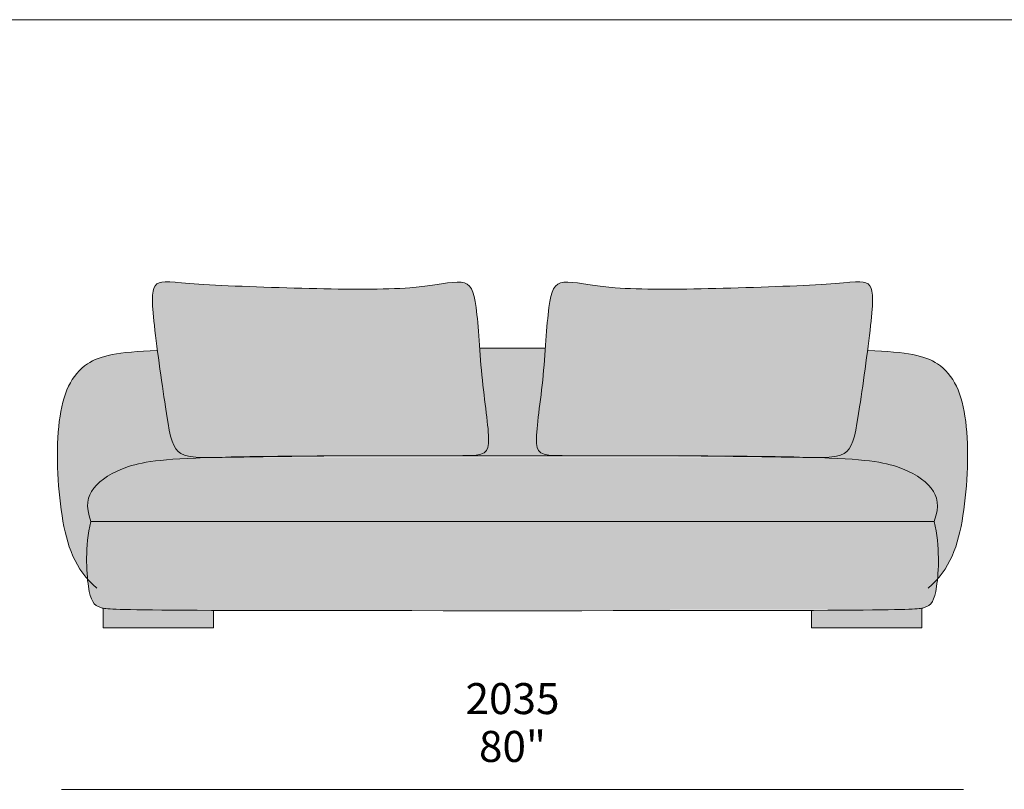
# Model space of a CAD drawing. Units: millimetres. Extents: x -641 to 157575, y -50742 to 47976.
# Drawn here: x 87544 to 89765, y -10113 to -8376 of the extents above; entities that cross this region are included whole.
import ezdxf

# ---------------------------------------------------------------- set-up
doc = ezdxf.new("R2010")
doc.units = ezdxf.units.MM
doc.header["$LTSCALE"] = 10
for name, color, linetype, lineweight in [('dimensions', 7, 'Continuous', 5), ('drawing', 7, 'Continuous', 5), ('hatch', 9, 'Continuous', 5), ('pillows', 7, 'Continuous', 5), ('product codes', 7, 'Continuous', 5)]:
    doc.layers.add(name, color=color, linetype=linetype, lineweight=lineweight)
doc.styles.add('Arial Normale', font='arial.ttf')

msp = doc.modelspace()

# ---------------------------------------------------------------- hatches: boundary and pattern name
at = {"layer": 'hatch'}
for points in [[(88412.7, -9360.1), (88543.2, -9360), (88560.4, -9359.6), (88567.5, -9359.2), (88570.8, -9358.9), (88573.9, -9358.5), (88576.7, -9358.1), (88578.1, -9357.9), (88579.4, -9357.7), (88580.6, -9357.4), (88581.8, -9357.2), (88583, -9356.9), (88584.1, -9356.5), (88585.2, -9356.2), (88586.2, -9355.9), (88587.2, -9355.5), (88587.7, -9355.3), (88588.2, -9355.1), (88588.6, -9354.9), (88589.1, -9354.7), (88589.5, -9354.4), (88590, -9354.2), (88590.4, -9354), (88590.8, -9353.7), (88591.2, -9353.5), (88591.6, -9353.2), (88592, -9353), (88592.3, -9352.7), (88592.7, -9352.5), (88593, -9352.2), (88593.4, -9351.9), (88593.7, -9351.6), (88594, -9351.3), (88594.4, -9351), (88594.7, -9350.7), (88595, -9350.4), (88595.3, -9350.1), (88595.6, -9349.7), (88595.8, -9349.4), (88596.1, -9349), (88596.4, -9348.7), (88596.6, -9348.3), (88596.9, -9348), (88597.1, -9347.6), (88597.3, -9347.2), (88597.5, -9346.8), (88597.8, -9346.4), (88598, -9346), (88598.2, -9345.6), (88598.4, -9345.2), (88598.5, -9344.7), (88598.7, -9344.3), (88598.9, -9343.8), (88599.1, -9343.4), (88599.2, -9342.9), (88599.4, -9342.4), (88599.7, -9341.5), (88599.9, -9340.5), (88600.2, -9339.4), (88600.4, -9338.3), (88600.6, -9337.2), (88600.8, -9336), (88600.9, -9334.8), (88601.1, -9333.6), (88601.2, -9332.3), (88601.4, -9329.7), (88601.5, -9326.8), (88601.5, -9323.8), (88601.5, -9320.7), (88601.3, -9314), (88600.9, -9306.8), (88599.5, -9290.8), (88587.5, -9189.5), (88575.8, -9045), (88573.7, -9025.7), (88572.7, -9018.5), (88571.7, -9011.9), (88570.5, -9005.9), (88569.9, -9003), (88569.3, -9000.4), (88568.6, -8997.8), (88567.9, -8995.3), (88567.2, -8993), (88566.4, -8990.8), (88566, -8989.7), (88565.6, -8988.7), (88565.2, -8987.7), (88564.8, -8986.7), (88564.3, -8985.8), (88563.9, -8984.9), (88563.4, -8984), (88562.9, -8983.1), (88562.4, -8982.3), (88561.9, -8981.5), (88561.4, -8980.7), (88560.9, -8980), (88560.3, -8979.3), (88559.8, -8978.6), (88559.2, -8977.9), (88558.6, -8977.2), (88558, -8976.6), (88557.4, -8976), (88556.8, -8975.4), (88556.1, -8974.9), (88555.5, -8974.3), (88554.8, -8973.8), (88554.1, -8973.4), (88553.4, -8972.9), (88552.7, -8972.5), (88552, -8972.1), (88551.2, -8971.7), (88550.4, -8971.3), (88549.6, -8971), (88548.8, -8970.6), (88548, -8970.3), (88547.1, -8970), (88546.3, -8969.8), (88545.4, -8969.5), (88544.5, -8969.3), (88543.6, -8969.1), (88542.6, -8968.9), (88541.7, -8968.8), (88540.7, -8968.6), (88539.7, -8968.5), (88538.6, -8968.4), (88537.6, -8968.3), (88535.4, -8968.2), (88533.2, -8968.1), (88530.9, -8968.1), (88528.4, -8968.2), (88525.9, -8968.3), (88520.6, -8968.7), (88514.9, -8969.3), (88463.6, -8976.4), (88444.8, -8978.7), (88424.2, -8980.7), (88401.5, -8982.2), (88376.9, -8983.2), (88322.5, -8984.1), (88197.2, -8982.5), (88061.6, -8978.3), (87947.7, -8972.5), (87894.2, -8968.3), (87882.1, -8967.6), (87877, -8967.5), (87874.6, -8967.4), (87872.4, -8967.5), (87870.2, -8967.6), (87868.2, -8967.7), (87866.3, -8967.9), (87865.4, -8968), (87864.5, -8968.1), (87863.7, -8968.3), (87862.8, -8968.4), (87862, -8968.6), (87861.3, -8968.8), (87860.5, -8969), (87859.8, -8969.2), (87859.1, -8969.4), (87858.4, -8969.7), (87857.7, -8969.9), (87857, -8970.2), (87856.4, -8970.5), (87856.1, -8970.7), (87855.8, -8970.9), (87855.5, -8971), (87855.2, -8971.2), (87854.9, -8971.4), (87854.6, -8971.6), (87854.3, -8971.7), (87854, -8971.9), (87853.8, -8972.1), (87853.5, -8972.3), (87853.2, -8972.5), (87853, -8972.7), (87852.7, -8973), (87852.5, -8973.2), (87852.2, -8973.4), (87852, -8973.6), (87851.7, -8973.9), (87851.5, -8974.1), (87851.2, -8974.4), (87851, -8974.6), (87850.8, -8974.9), (87850.5, -8975.1), (87850.3, -8975.4), (87850.1, -8975.7), (87849.9, -8976), (87849.7, -8976.2), (87849.5, -8976.5), (87849.3, -8976.8), (87848.9, -8977.4), (87848.5, -8978.1), (87848.1, -8978.7), (87847.8, -8979.4), (87847.4, -8980.1), (87847.1, -8980.9), (87846.8, -8981.6), (87846.5, -8982.4), (87846.2, -8983.2), (87845.9, -8984), (87845.7, -8984.9), (87845.4, -8985.8), (87845.2, -8986.7), (87845, -8987.7), (87844.8, -8988.6), (87844.6, -8989.6), (87844.4, -8990.7), (87844.1, -8992.8), (87843.8, -8995.1), (87843.6, -8997.5), (87843.5, -9000.1), (87843.3, -9002.8), (87843.3, -9008.5), (87843.4, -9014.9), (87843.7, -9021.8), (87844.8, -9037.5), (87846.5, -9056), (87854.5, -9122.4), (87872.5, -9249.7), (87878.4, -9287.4), (87881.3, -9302.7), (87882.8, -9309.6), (87884.4, -9316), (87885.2, -9319), (87886, -9321.8), (87886.8, -9324.6), (87887.7, -9327.2), (87888.6, -9329.7), (87889.6, -9332.1), (87890.6, -9334.4), (87891.6, -9336.6), (87892.1, -9337.7), (87892.6, -9338.7), (87893.2, -9339.7), (87893.7, -9340.7), (87894.3, -9341.7), (87894.9, -9342.6), (87895.5, -9343.5), (87896.1, -9344.4), (87896.7, -9345.2), (87897.3, -9346), (87898, -9346.8), (87898.6, -9347.6), (87899.3, -9348.4), (87900, -9349.1), (87900.7, -9349.8), (87901.4, -9350.5), (87902, -9351.1), (87902.6, -9351.6), (87903.2, -9352.2), (87903.9, -9352.7), (87904.5, -9353.2), (87905.2, -9353.7), (87905.9, -9354.1), (87906.5, -9354.6), (87907.2, -9355), (87907.9, -9355.5), (87908.7, -9355.9), (87909.4, -9356.3), (87910.1, -9356.7), (87910.9, -9357), (87911.7, -9357.4), (87912.5, -9357.8), (87913.3, -9358.1), (87914.1, -9358.4), (87914.9, -9358.8), (87915.8, -9359.1), (87917.6, -9359.6), (87919.4, -9360.2), (87921.3, -9360.7), (87923.2, -9361.1), (87925.3, -9361.6), (87927.4, -9361.9), (87929.5, -9362.3), (87931.8, -9362.6), (87936.6, -9363.1), (87941.7, -9363.5), (87947.2, -9363.8), (87959.3, -9364.1), (87973.1, -9364.1), (88008.3, -9363.2)], [(89114, -8982.5), (88988.6, -8984.1), (88934.3, -8983.2), (88909.7, -8982.2), (88887, -8980.7), (88866.3, -8978.7), (88847.6, -8976.4), (88796.2, -8969.3), (88790.6, -8968.7), (88785.3, -8968.3), (88782.7, -8968.2), (88780.3, -8968.1), (88778, -8968.1), (88775.7, -8968.2), (88773.6, -8968.3), (88772.5, -8968.4), (88771.5, -8968.5), (88770.5, -8968.6), (88769.5, -8968.8), (88768.6, -8968.9), (88767.6, -8969.1), (88766.7, -8969.3), (88765.8, -8969.5), (88764.9, -8969.8), (88764, -8970), (88763.2, -8970.3), (88762.4, -8970.6), (88761.5, -8971), (88760.7, -8971.3), (88760, -8971.7), (88759.2, -8972.1), (88758.5, -8972.5), (88757.8, -8972.9), (88757, -8973.4), (88756.4, -8973.8), (88755.7, -8974.3), (88755, -8974.9), (88754.4, -8975.4), (88753.8, -8976), (88753.1, -8976.6), (88752.5, -8977.2), (88752, -8977.9), (88751.4, -8978.6), (88750.8, -8979.3), (88750.3, -8980), (88749.8, -8980.7), (88749.2, -8981.5), (88748.7, -8982.3), (88748.3, -8983.1), (88747.8, -8984), (88747.3, -8984.9), (88746.9, -8985.8), (88746.4, -8986.7), (88746, -8987.7), (88745.6, -8988.7), (88745.1, -8989.7), (88744.7, -8990.8), (88744, -8993), (88743.2, -8995.3), (88742.5, -8997.8), (88741.9, -9000.4), (88741.2, -9003), (88740.6, -9005.9), (88739.5, -9011.9), (88738.5, -9018.5), (88737.5, -9025.7), (88735.4, -9045), (88723.6, -9189.5), (88711.6, -9290.8), (88710.3, -9306.8), (88709.9, -9314), (88709.7, -9320.7), (88709.6, -9323.8), (88709.7, -9326.8), (88709.8, -9329.7), (88710, -9332.3), (88710.1, -9333.6), (88710.2, -9334.8), (88710.4, -9336), (88710.6, -9337.2), (88710.8, -9338.3), (88711, -9339.4), (88711.2, -9340.5), (88711.5, -9341.5), (88711.8, -9342.4), (88711.9, -9342.9), (88712.1, -9343.4), (88712.3, -9343.8), (88712.4, -9344.3), (88712.6, -9344.7), (88712.8, -9345.2), (88713, -9345.6), (88713.2, -9346), (88713.4, -9346.4), (88713.6, -9346.8), (88713.8, -9347.2), (88714.1, -9347.6), (88714.3, -9348), (88714.6, -9348.3), (88714.8, -9348.7), (88715.1, -9349), (88715.3, -9349.4), (88715.6, -9349.7), (88715.9, -9350.1), (88716.2, -9350.4), (88716.5, -9350.7), (88716.8, -9351), (88717.1, -9351.3), (88717.5, -9351.6), (88717.8, -9351.9), (88718.1, -9352.2), (88718.5, -9352.5), (88718.8, -9352.7), (88719.2, -9353), (88719.6, -9353.2), (88720, -9353.5), (88720.4, -9353.7), (88720.8, -9354), (88721.2, -9354.2), (88721.6, -9354.4), (88722.1, -9354.7), (88722.5, -9354.9), (88723, -9355.1), (88723.5, -9355.3), (88723.9, -9355.5), (88724.9, -9355.9), (88726, -9356.2), (88727, -9356.5), (88728.2, -9356.9), (88729.3, -9357.2), (88730.5, -9357.4), (88731.8, -9357.7), (88733.1, -9357.9), (88734.4, -9358.1), (88737.3, -9358.5), (88740.4, -9358.9), (88743.6, -9359.2), (88750.8, -9359.6), (88768, -9360), (89338, -9364.1), (89351.8, -9364.1), (89364, -9363.8), (89369.5, -9363.5), (89374.6, -9363.1), (89379.4, -9362.6), (89381.6, -9362.3), (89383.8, -9361.9), (89385.9, -9361.6), (89387.9, -9361.1), (89389.9, -9360.7), (89391.8, -9360.2), (89393.6, -9359.6), (89395.4, -9359.1), (89396.2, -9358.8), (89397.1, -9358.4), (89397.9, -9358.1), (89398.7, -9357.8), (89399.5, -9357.4), (89400.3, -9357), (89401, -9356.7), (89401.8, -9356.3), (89402.5, -9355.9), (89403.2, -9355.5), (89403.9, -9355), (89404.6, -9354.6), (89405.3, -9354.1), (89406, -9353.7), (89406.6, -9353.2), (89407.3, -9352.7), (89407.9, -9352.2), (89408.5, -9351.6), (89409.2, -9351.1), (89409.8, -9350.5), (89410.5, -9349.8), (89411.2, -9349.1), (89411.9, -9348.4), (89412.5, -9347.6), (89413.2, -9346.8), (89413.8, -9346), (89414.5, -9345.2), (89415.1, -9344.4), (89415.7, -9343.5), (89416.3, -9342.6), (89416.9, -9341.7), (89417.4, -9340.7), (89418, -9339.7), (89418.5, -9338.7), (89419.1, -9337.7), (89419.6, -9336.6), (89420.6, -9334.4), (89421.6, -9332.1), (89422.5, -9329.7), (89423.4, -9327.2), (89424.3, -9324.6), (89425.2, -9321.8), (89426, -9319), (89426.8, -9316), (89428.4, -9309.6), (89429.9, -9302.7), (89432.7, -9287.4), (89438.7, -9249.7), (89456.7, -9122.4), (89464.7, -9056), (89466.4, -9037.5), (89467.5, -9021.8), (89467.8, -9014.9), (89467.9, -9008.5), (89467.8, -9002.8), (89467.7, -9000.1), (89467.5, -8997.5), (89467.3, -8995.1), (89467.1, -8992.8), (89466.8, -8990.7), (89466.6, -8989.6), (89466.4, -8988.6), (89466.2, -8987.7), (89466, -8986.7), (89465.7, -8985.8), (89465.5, -8984.9), (89465.2, -8984), (89465, -8983.2), (89464.7, -8982.4), (89464.4, -8981.6), (89464.1, -8980.9), (89463.8, -8980.1), (89463.4, -8979.4), (89463.1, -8978.7), (89462.7, -8978.1), (89462.3, -8977.4), (89461.9, -8976.8), (89461.7, -8976.5), (89461.5, -8976.2), (89461.3, -8976), (89461.1, -8975.7), (89460.9, -8975.4), (89460.6, -8975.1), (89460.4, -8974.9), (89460.2, -8974.6), (89459.9, -8974.4), (89459.7, -8974.1), (89459.5, -8973.9), (89459.2, -8973.6), (89459, -8973.4), (89458.7, -8973.2), (89458.5, -8973), (89458.2, -8972.7), (89457.9, -8972.5), (89457.7, -8972.3), (89457.4, -8972.1), (89457.1, -8971.9), (89456.8, -8971.7), (89456.6, -8971.6), (89456.3, -8971.4), (89456, -8971.2), (89455.7, -8971), (89455.4, -8970.9), (89455.1, -8970.7), (89454.8, -8970.5), (89454.1, -8970.2), (89453.5, -8969.9), (89452.8, -8969.7), (89452.1, -8969.4), (89451.4, -8969.2), (89450.7, -8969), (89449.9, -8968.8), (89449.1, -8968.6), (89448.3, -8968.4), (89447.5, -8968.3), (89446.6, -8968.1), (89445.8, -8968), (89444.8, -8967.9), (89443, -8967.7), (89440.9, -8967.6), (89438.8, -8967.5), (89436.6, -8967.4), (89434.2, -8967.5), (89429, -8967.6), (89416.9, -8968.3), (89363.5, -8972.5), (89249.6, -8978.3)], [(87973.1, -9364.1), (87959.3, -9364.1), (87947.2, -9363.8), (87941.7, -9363.5), (87936.6, -9363.1), (87931.8, -9362.6), (87929.5, -9362.3), (87927.4, -9361.9), (87925.3, -9361.6), (87923.2, -9361.1), (87921.3, -9360.7), (87919.4, -9360.2), (87917.6, -9359.6), (87915.8, -9359.1), (87914.9, -9358.8), (87914.1, -9358.4), (87913.3, -9358.1), (87912.5, -9357.8), (87911.7, -9357.4), (87910.9, -9357), (87910.1, -9356.7), (87909.4, -9356.3), (87908.7, -9355.9), (87907.9, -9355.5), (87907.2, -9355), (87906.5, -9354.6), (87905.9, -9354.1), (87905.2, -9353.7), (87904.5, -9353.2), (87903.9, -9352.7), (87903.2, -9352.2), (87902.6, -9351.6), (87902, -9351.1), (87901.4, -9350.5), (87900.7, -9349.8), (87900, -9349.1), (87899.3, -9348.4), (87898.6, -9347.6), (87898, -9346.8), (87897.3, -9346), (87896.7, -9345.2), (87896.1, -9344.4), (87895.5, -9343.5), (87894.9, -9342.6), (87894.3, -9341.7), (87893.7, -9340.7), (87893.2, -9339.7), (87892.6, -9338.7), (87892.1, -9337.7), (87891.6, -9336.6), (87890.6, -9334.4), (87889.6, -9332.1), (87888.6, -9329.7), (87887.7, -9327.2), (87886.8, -9324.6), (87886, -9321.8), (87885.2, -9319), (87884.4, -9316), (87882.8, -9309.6), (87881.3, -9302.7), (87878.4, -9287.4), (87872.5, -9249.7), (87854.5, -9122.4), (87822.9, -9124), (87795.7, -9126), (87783.6, -9127.3), (87772.3, -9128.6), (87761.9, -9130.2), (87752.3, -9131.9), (87747.8, -9132.8), (87743.5, -9133.7), (87739.3, -9134.7), (87735.3, -9135.8), (87731.4, -9136.9), (87727.7, -9138), (87724.1, -9139.3), (87720.6, -9140.5), (87717.3, -9141.8), (87714, -9143.2), (87710.9, -9144.6), (87707.9, -9146.1), (87705, -9147.7), (87702.1, -9149.3), (87699.4, -9150.9), (87696.7, -9152.7), (87695, -9153.8), (87693.3, -9155), (87691.6, -9156.2), (87690, -9157.4), (87688.4, -9158.7), (87686.8, -9160), (87685.3, -9161.3), (87683.7, -9162.7), (87682.2, -9164), (87680.7, -9165.4), (87679.3, -9166.9), (87677.9, -9168.3), (87676.5, -9169.8), (87675.1, -9171.3), (87673.7, -9172.9), (87672.4, -9174.4), (87669.8, -9177.6), (87667.3, -9181), (87664.9, -9184.4), (87662.5, -9188), (87660.3, -9191.6), (87658.1, -9195.4), (87656.1, -9199.3), (87654.1, -9203.3), (87652.2, -9207.4), (87650.4, -9211.6), (87648.7, -9215.9), (87647, -9220.4), (87645.5, -9224.9), (87644, -9229.6), (87642.6, -9234.4), (87641.2, -9239.3), (87640, -9244.3), (87638.8, -9249.4), (87636.6, -9260), (87634.8, -9271), (87633.2, -9282.5), (87631.8, -9294.4), (87630.7, -9306.8), (87629.9, -9319.5), (87629.3, -9332.5), (87629, -9345.8), (87628.9, -9359.3), (87629.3, -9386.7), (87630.6, -9414.4), (87632.8, -9441.9), (87635.7, -9468.9), (87639.3, -9495), (87643, -9516), (87645, -9526.2), (87647.3, -9536.2), (87649.8, -9545.9), (87652.4, -9555.4), (87655.4, -9564.7), (87657, -9569.2), (87658.6, -9573.7), (87660.3, -9578.2), (87662.1, -9582.6), (87664, -9586.9), (87665.9, -9591.2), (87668, -9595.4), (87670.1, -9599.6), (87672.3, -9603.7), (87674.6, -9607.8), (87677, -9611.8), (87679.5, -9615.7), (87682.2, -9619.7), (87684.9, -9623.5), (87687.7, -9627.3), (87690.6, -9631.1), (87693.6, -9634.8), (87696.8, -9638.4), (87695.7, -9625.1), (87695, -9610.6), (87694.7, -9595.1), (87694.8, -9587.1), (87695, -9578.8), (87695.4, -9570.4), (87696, -9561.9), (87696.8, -9553.2), (87697.8, -9544.5), (87699, -9535.7), (87700.4, -9526.8), (87702.1, -9517.9), (87704, -9509), (87702.9, -9505.7), (87701.9, -9502.4), (87701, -9499.3), (87700.2, -9496.2), (87699.5, -9493.2), (87698.9, -9490.3), (87698.4, -9487.5), (87697.9, -9484.7), (87697.6, -9482), (87697.3, -9479.4), (87697.1, -9476.8), (87697, -9474.3), (87697, -9471.9), (87697, -9469.5), (87697.1, -9468.3), (87697.2, -9467.1), (87697.3, -9466), (87697.4, -9464.9), (87697.5, -9463.7), (87697.7, -9462.6), (87697.9, -9461.5), (87698.1, -9460.5), (87698.3, -9459.4), (87698.5, -9458.3), (87698.8, -9457.3), (87699.1, -9456.2), (87699.4, -9455.2), (87699.7, -9454.2), (87700, -9453.2), (87700.4, -9452.2), (87700.7, -9451.2), (87701.1, -9450.2), (87701.5, -9449.2), (87702, -9448.2), (87702.4, -9447.2), (87702.9, -9446.3), (87703.3, -9445.3), (87703.8, -9444.4), (87704.9, -9442.5), (87706, -9440.7), (87707.2, -9438.8), (87708.5, -9437), (87709.8, -9435.2), (87711.2, -9433.4), (87712.6, -9431.6), (87714.1, -9429.9), (87715.7, -9428.1), (87717.4, -9426.3), (87719.1, -9424.6), (87720.9, -9422.9), (87722.7, -9421.1), (87724.6, -9419.4), (87726.6, -9417.7), (87728.6, -9416.1), (87730.7, -9414.4), (87732.9, -9412.8), (87735.1, -9411.1), (87737.4, -9409.5), (87739.8, -9408), (87742.2, -9406.4), (87747.2, -9403.3), (87752.5, -9400.3), (87758, -9397.4), (87763.8, -9394.7), (87769.8, -9392), (87776.1, -9389.4), (87782.6, -9387), (87789.3, -9384.7), (87795.7, -9382.7), (87802.3, -9380.8), (87809.3, -9379), (87816.8, -9377.3), (87824.8, -9375.8), (87833.5, -9374.3), (87842.8, -9372.9), (87853, -9371.6), (87876, -9369.3), (87903.2, -9367.2)], [(88898.5, -9360.1), (88768, -9360), (88750.8, -9359.6), (88743.6, -9359.2), (88740.4, -9358.9), (88737.3, -9358.5), (88734.4, -9358.1), (88733.1, -9357.9), (88731.8, -9357.7), (88730.5, -9357.4), (88729.3, -9357.2), (88728.2, -9356.9), (88727, -9356.5), (88726, -9356.2), (88724.9, -9355.9), (88723.9, -9355.5), (88723.5, -9355.3), (88723, -9355.1), (88722.5, -9354.9), (88722.1, -9354.7), (88721.6, -9354.4), (88721.2, -9354.2), (88720.8, -9354), (88720.4, -9353.7), (88720, -9353.5), (88719.6, -9353.2), (88719.2, -9353), (88718.8, -9352.7), (88718.5, -9352.5), (88718.1, -9352.2), (88717.8, -9351.9), (88717.5, -9351.6), (88717.1, -9351.3), (88716.8, -9351), (88716.5, -9350.7), (88716.2, -9350.4), (88715.9, -9350.1), (88715.6, -9349.7), (88715.3, -9349.4), (88715.1, -9349), (88714.8, -9348.7), (88714.6, -9348.3), (88714.3, -9348), (88714.1, -9347.6), (88713.8, -9347.2), (88713.6, -9346.8), (88713.4, -9346.4), (88713.2, -9346), (88713, -9345.6), (88712.8, -9345.2), (88712.6, -9344.7), (88712.4, -9344.3), (88712.3, -9343.8), (88712.1, -9343.4), (88711.9, -9342.9), (88711.8, -9342.4), (88711.5, -9341.5), (88711.2, -9340.5), (88711, -9339.4), (88710.8, -9338.3), (88710.6, -9337.2), (88710.4, -9336), (88710.2, -9334.8), (88710.1, -9333.6), (88710, -9332.3), (88709.8, -9329.7), (88709.7, -9326.8), (88709.6, -9323.8), (88709.7, -9320.7), (88709.9, -9314), (88710.3, -9306.8), (88711.6, -9290.8), (88723.6, -9189.5), (88729.8, -9117), (88655.6, -9117), (88581.4, -9117), (88587.5, -9189.5), (88599.5, -9290.8), (88600.9, -9306.8), (88601.3, -9314), (88601.5, -9320.7), (88601.5, -9323.8), (88601.5, -9326.8), (88601.4, -9329.7), (88601.2, -9332.3), (88601.1, -9333.6), (88600.9, -9334.8), (88600.8, -9336), (88600.6, -9337.2), (88600.4, -9338.3), (88600.2, -9339.4), (88599.9, -9340.5), (88599.7, -9341.5), (88599.4, -9342.4), (88599.2, -9342.9), (88599.1, -9343.4), (88598.9, -9343.8), (88598.7, -9344.3), (88598.5, -9344.7), (88598.4, -9345.2), (88598.2, -9345.6), (88598, -9346), (88597.8, -9346.4), (88597.5, -9346.8), (88597.3, -9347.2), (88597.1, -9347.6), (88596.9, -9348), (88596.6, -9348.3), (88596.4, -9348.7), (88596.1, -9349), (88595.8, -9349.4), (88595.6, -9349.7), (88595.3, -9350.1), (88595, -9350.4), (88594.7, -9350.7), (88594.4, -9351), (88594, -9351.3), (88593.7, -9351.6), (88593.4, -9351.9), (88593, -9352.2), (88592.7, -9352.5), (88592.3, -9352.7), (88592, -9353), (88591.6, -9353.2), (88591.2, -9353.5), (88590.8, -9353.7), (88590.4, -9354), (88590, -9354.2), (88589.5, -9354.4), (88589.1, -9354.7), (88588.6, -9354.9), (88588.2, -9355.1), (88587.7, -9355.3), (88587.2, -9355.5), (88586.2, -9355.9), (88585.2, -9356.2), (88584.1, -9356.5), (88583, -9356.9), (88581.8, -9357.2), (88580.6, -9357.4), (88579.4, -9357.7), (88578.1, -9357.9), (88576.7, -9358.1), (88573.9, -9358.5), (88570.8, -9358.9), (88567.5, -9359.2), (88560.4, -9359.6), (88543.2, -9360), (88412.7, -9360.1), (88655.6, -9360)], [(89456.7, -9122.4), (89438.7, -9249.7), (89432.7, -9287.4), (89429.9, -9302.7), (89428.4, -9309.6), (89426.8, -9316), (89426, -9319), (89425.2, -9321.8), (89424.3, -9324.6), (89423.4, -9327.2), (89422.5, -9329.7), (89421.6, -9332.1), (89420.6, -9334.4), (89419.6, -9336.6), (89419.1, -9337.7), (89418.5, -9338.7), (89418, -9339.7), (89417.4, -9340.7), (89416.9, -9341.7), (89416.3, -9342.6), (89415.7, -9343.5), (89415.1, -9344.4), (89414.5, -9345.2), (89413.8, -9346), (89413.2, -9346.8), (89412.5, -9347.6), (89411.9, -9348.4), (89411.2, -9349.1), (89410.5, -9349.8), (89409.8, -9350.5), (89409.2, -9351.1), (89408.5, -9351.6), (89407.9, -9352.2), (89407.3, -9352.7), (89406.6, -9353.2), (89406, -9353.7), (89405.3, -9354.1), (89404.6, -9354.6), (89403.9, -9355), (89403.2, -9355.5), (89402.5, -9355.9), (89401.8, -9356.3), (89401, -9356.7), (89400.3, -9357), (89399.5, -9357.4), (89398.7, -9357.8), (89397.9, -9358.1), (89397.1, -9358.4), (89396.2, -9358.8), (89395.4, -9359.1), (89393.6, -9359.6), (89391.8, -9360.2), (89389.9, -9360.7), (89387.9, -9361.1), (89385.9, -9361.6), (89383.8, -9361.9), (89381.6, -9362.3), (89379.4, -9362.6), (89374.6, -9363.1), (89369.5, -9363.5), (89364, -9363.8), (89351.8, -9364.1), (89338, -9364.1), (89407.9, -9367.2), (89435.2, -9369.3), (89458.2, -9371.6), (89468.4, -9372.9), (89477.7, -9374.3), (89486.3, -9375.8), (89494.4, -9377.3), (89501.8, -9379), (89508.8, -9380.8), (89515.5, -9382.7), (89521.8, -9384.7), (89528.6, -9387), (89535.1, -9389.4), (89541.4, -9392), (89547.4, -9394.7), (89553.2, -9397.4), (89558.7, -9400.3), (89564, -9403.3), (89569, -9406.4), (89571.4, -9408), (89573.8, -9409.5), (89576, -9411.1), (89578.3, -9412.8), (89580.4, -9414.4), (89582.5, -9416.1), (89584.6, -9417.7), (89586.5, -9419.4), (89588.5, -9421.1), (89590.3, -9422.9), (89592.1, -9424.6), (89593.8, -9426.3), (89595.4, -9428.1), (89597, -9429.9), (89598.5, -9431.6), (89600, -9433.4), (89601.4, -9435.2), (89602.7, -9437), (89604, -9438.8), (89605.2, -9440.7), (89606.3, -9442.5), (89607.3, -9444.4), (89607.8, -9445.3), (89608.3, -9446.3), (89608.8, -9447.2), (89609.2, -9448.2), (89609.6, -9449.2), (89610, -9450.2), (89610.4, -9451.2), (89610.8, -9452.2), (89611.2, -9453.2), (89611.5, -9454.2), (89611.8, -9455.2), (89612.1, -9456.2), (89612.4, -9457.3), (89612.6, -9458.3), (89612.9, -9459.4), (89613.1, -9460.5), (89613.3, -9461.5), (89613.5, -9462.6), (89613.6, -9463.7), (89613.8, -9464.9), (89613.9, -9466), (89614, -9467.1), (89614.1, -9468.3), (89614.1, -9469.5), (89614.2, -9471.9), (89614.2, -9474.3), (89614.1, -9476.8), (89613.9, -9479.4), (89613.6, -9482), (89613.2, -9484.7), (89612.8, -9487.5), (89612.3, -9490.3), (89611.6, -9493.2), (89610.9, -9496.2), (89610.1, -9499.3), (89609.2, -9502.4), (89608.2, -9505.7), (89607.2, -9509), (89609.1, -9517.9), (89610.8, -9526.8), (89612.2, -9535.7), (89613.4, -9544.5), (89614.4, -9553.2), (89615.2, -9561.9), (89615.8, -9570.4), (89616.2, -9578.8), (89616.4, -9587.1), (89616.5, -9595.1), (89616.2, -9610.6), (89615.5, -9625.1), (89614.4, -9638.4), (89617.5, -9634.8), (89620.6, -9631.1), (89623.5, -9627.3), (89626.3, -9623.5), (89629, -9619.7), (89631.6, -9615.7), (89634.1, -9611.8), (89636.5, -9607.8), (89638.8, -9603.7), (89641.1, -9599.6), (89643.2, -9595.4), (89645.2, -9591.2), (89647.2, -9586.9), (89649.1, -9582.6), (89650.9, -9578.2), (89652.6, -9573.7), (89654.2, -9569.2), (89655.8, -9564.7), (89658.7, -9555.4), (89661.4, -9545.9), (89663.9, -9536.2), (89666.1, -9526.2), (89668.2, -9516), (89671.8, -9495), (89675.5, -9468.9), (89678.4, -9441.9), (89680.5, -9414.4), (89681.9, -9386.7), (89682.3, -9359.3), (89682.2, -9345.8), (89681.8, -9332.5), (89681.3, -9319.5), (89680.4, -9306.8), (89679.3, -9294.4), (89678, -9282.5), (89676.4, -9271), (89674.5, -9260), (89672.4, -9249.4), (89671.2, -9244.3), (89669.9, -9239.3), (89668.6, -9234.4), (89667.2, -9229.6), (89665.7, -9224.9), (89664.1, -9220.4), (89662.5, -9215.9), (89660.8, -9211.6), (89659, -9207.4), (89657.1, -9203.3), (89655.1, -9199.3), (89653, -9195.4), (89650.9, -9191.6), (89648.6, -9188), (89646.3, -9184.4), (89643.9, -9181), (89641.4, -9177.6), (89638.8, -9174.4), (89637.5, -9172.9), (89636.1, -9171.3), (89634.7, -9169.8), (89633.3, -9168.3), (89631.9, -9166.9), (89630.4, -9165.4), (89628.9, -9164), (89627.4, -9162.7), (89625.9, -9161.3), (89624.4, -9160), (89622.8, -9158.7), (89621.2, -9157.4), (89619.5, -9156.2), (89617.9, -9155), (89616.2, -9153.8), (89614.5, -9152.7), (89611.8, -9150.9), (89609, -9149.3), (89606.2, -9147.7), (89603.3, -9146.1), (89600.2, -9144.6), (89597.1, -9143.2), (89593.9, -9141.8), (89590.6, -9140.5), (89587.1, -9139.3), (89583.5, -9138), (89579.8, -9136.9), (89575.9, -9135.8), (89571.9, -9134.7), (89567.7, -9133.7), (89563.3, -9132.8), (89558.8, -9131.9), (89549.2, -9130.2), (89538.8, -9128.6), (89527.6, -9127.3), (89515.5, -9126), (89488.3, -9124)], [(89338, -9364.1), (87973.1, -9364.1), (87903.2, -9367.2), (87876, -9369.3), (87853, -9371.6), (87842.8, -9372.9), (87833.5, -9374.3), (87824.8, -9375.8), (87816.8, -9377.3), (87809.3, -9379), (87802.3, -9380.8), (87795.7, -9382.7), (87789.3, -9384.7), (87782.6, -9387), (87776.1, -9389.4), (87769.8, -9392), (87763.8, -9394.7), (87758, -9397.4), (87752.5, -9400.3), (87747.2, -9403.3), (87742.2, -9406.4), (87739.8, -9408), (87737.4, -9409.5), (87735.1, -9411.1), (87732.9, -9412.8), (87730.7, -9414.4), (87728.6, -9416.1), (87726.6, -9417.7), (87724.6, -9419.4), (87722.7, -9421.1), (87720.9, -9422.9), (87719.1, -9424.6), (87717.4, -9426.3), (87715.7, -9428.1), (87714.1, -9429.9), (87712.6, -9431.6), (87711.2, -9433.4), (87709.8, -9435.2), (87708.5, -9437), (87707.2, -9438.8), (87706, -9440.7), (87704.9, -9442.5), (87703.8, -9444.4), (87703.3, -9445.3), (87702.9, -9446.3), (87702.4, -9447.2), (87702, -9448.2), (87701.5, -9449.2), (87701.1, -9450.2), (87700.7, -9451.2), (87700.4, -9452.2), (87700, -9453.2), (87699.7, -9454.2), (87699.4, -9455.2), (87699.1, -9456.2), (87698.8, -9457.3), (87698.5, -9458.3), (87698.3, -9459.4), (87698.1, -9460.5), (87697.9, -9461.5), (87697.7, -9462.6), (87697.5, -9463.7), (87697.4, -9464.9), (87697.3, -9466), (87697.2, -9467.1), (87697.1, -9468.3), (87697, -9469.5), (87697, -9471.9), (87697, -9474.3), (87697.1, -9476.8), (87697.3, -9479.4), (87697.6, -9482), (87697.9, -9484.7), (87698.4, -9487.5), (87698.9, -9490.3), (87699.5, -9493.2), (87700.2, -9496.2), (87701, -9499.3), (87701.9, -9502.4), (87702.9, -9505.7), (87704, -9509), (88655.6, -9509), (89607.2, -9509), (89608.2, -9505.7), (89609.2, -9502.4), (89610.1, -9499.3), (89610.9, -9496.2), (89611.6, -9493.2), (89612.3, -9490.3), (89612.8, -9487.5), (89613.2, -9484.7), (89613.6, -9482), (89613.9, -9479.4), (89614.1, -9476.8), (89614.2, -9474.3), (89614.2, -9471.9), (89614.1, -9469.5), (89614.1, -9468.3), (89614, -9467.1), (89613.9, -9466), (89613.8, -9464.9), (89613.6, -9463.7), (89613.5, -9462.6), (89613.3, -9461.5), (89613.1, -9460.5), (89612.9, -9459.4), (89612.6, -9458.3), (89612.4, -9457.3), (89612.1, -9456.2), (89611.8, -9455.2), (89611.5, -9454.2), (89611.2, -9453.2), (89610.8, -9452.2), (89610.4, -9451.2), (89610, -9450.2), (89609.6, -9449.2), (89609.2, -9448.2), (89608.8, -9447.2), (89608.3, -9446.3), (89607.8, -9445.3), (89607.3, -9444.4), (89606.3, -9442.5), (89605.2, -9440.7), (89604, -9438.8), (89602.7, -9437), (89601.4, -9435.2), (89600, -9433.4), (89598.5, -9431.6), (89597, -9429.9), (89595.4, -9428.1), (89593.8, -9426.3), (89592.1, -9424.6), (89590.3, -9422.9), (89588.5, -9421.1), (89586.5, -9419.4), (89584.6, -9417.7), (89582.5, -9416.1), (89580.4, -9414.4), (89578.3, -9412.8), (89576, -9411.1), (89573.8, -9409.5), (89571.4, -9408), (89569, -9406.4), (89564, -9403.3), (89558.7, -9400.3), (89553.2, -9397.4), (89547.4, -9394.7), (89541.4, -9392), (89535.1, -9389.4), (89528.6, -9387), (89521.8, -9384.7), (89515.5, -9382.7), (89508.8, -9380.8), (89501.8, -9379), (89494.4, -9377.3), (89486.3, -9375.8), (89477.7, -9374.3), (89468.4, -9372.9), (89458.2, -9371.6), (89435.2, -9369.3), (89407.9, -9367.2)], [(87973.1, -9364.1), (88412.7, -9360.1), (88008.3, -9363.2)], [(88898.5, -9360.1), (89338, -9364.1), (89302.9, -9363.2)], [(89607.2, -9509), (87704, -9509), (87701.7, -9519.5), (87699.8, -9530), (87698.3, -9540.4), (87697, -9550.8), (87696.1, -9561), (87695.4, -9571.1), (87694.9, -9581), (87694.7, -9590.6), (87694.7, -9600), (87694.9, -9609.1), (87695.3, -9617.8), (87695.8, -9626.2), (87696.4, -9634.2), (87697.1, -9641.7), (87698, -9648.7), (87698.8, -9655.2), (87699.8, -9661.1), (87700.7, -9666.5), (87701.8, -9671.4), (87702.4, -9673.7), (87702.9, -9675.9), (87703.5, -9677.9), (87704.1, -9679.9), (87704.8, -9681.7), (87705.5, -9683.5), (87705.8, -9684.3), (87706.2, -9685.1), (87706.5, -9685.9), (87706.9, -9686.7), (87707.3, -9687.4), (87707.6, -9688.1), (87708, -9688.9), (87708.4, -9689.5), (87708.8, -9690.2), (87709.3, -9690.8), (87709.7, -9691.5), (87710.1, -9692.1), (87710.6, -9692.6), (87711, -9693.2), (87711.5, -9693.8), (87712, -9694.3), (87712.4, -9694.8), (87712.9, -9695.3), (87713.4, -9695.8), (87713.9, -9696.2), (87714.5, -9696.7), (87715, -9697.1), (87715.6, -9697.6), (87716.1, -9698), (87716.7, -9698.4), (87717.3, -9698.8), (87717.8, -9699.1), (87718.4, -9699.5), (87719.1, -9699.8), (87719.7, -9700.2), (87720.3, -9700.5), (87721, -9700.8), (87721.6, -9701.1), (87722.3, -9701.4), (87723.7, -9702), (87725.2, -9702.6), (87726.7, -9703.1), (87727.8, -9703.4), (87729, -9703.8), (87729.7, -9704), (87730.4, -9704.1), (87731.2, -9704.3), (87732, -9704.5), (87733.3, -9704.7), (87734.9, -9704.9), (87736.6, -9705.2), (87738.5, -9705.4), (87743.1, -9705.8), (87748.9, -9706.2), (87764.9, -9706.9), (87981, -9709.3), (89523.4, -9707.5), (89546.3, -9706.9), (89562.2, -9706.2), (89568, -9705.8), (89572.7, -9705.4), (89574.6, -9705.2), (89576.3, -9704.9), (89577.8, -9704.7), (89579.2, -9704.5), (89580, -9704.3), (89580.8, -9704.1), (89581.5, -9704), (89582.1, -9703.8), (89583.4, -9703.4), (89584.5, -9703.1), (89586, -9702.6), (89587.5, -9702), (89588.8, -9701.4), (89589.5, -9701.1), (89590.2, -9700.8), (89590.8, -9700.5), (89591.5, -9700.2), (89592.1, -9699.8), (89592.7, -9699.5), (89593.3, -9699.1), (89593.9, -9698.8), (89594.5, -9698.4), (89595.1, -9698), (89595.6, -9697.6), (89596.2, -9697.1), (89596.7, -9696.7), (89597.2, -9696.2), (89597.7, -9695.8), (89598.2, -9695.3), (89598.7, -9694.8), (89599.2, -9694.3), (89599.7, -9693.8), (89600.1, -9693.2), (89600.6, -9692.6), (89601, -9692.1), (89601.5, -9691.5), (89601.9, -9690.8), (89602.3, -9690.2), (89602.7, -9689.5), (89603.1, -9688.9), (89603.5, -9688.1), (89603.9, -9687.4), (89604.3, -9686.7), (89604.7, -9685.9), (89605, -9685.1), (89605.4, -9684.3), (89605.7, -9683.5), (89606.4, -9681.7), (89607, -9679.9), (89607.6, -9677.9), (89608.2, -9675.9), (89608.8, -9673.7), (89609.4, -9671.4), (89610.4, -9666.5), (89611.4, -9661.1), (89612.3, -9655.2), (89613.2, -9648.7), (89614, -9641.7), (89614.8, -9634.2), (89615.4, -9626.2), (89615.9, -9617.8), (89616.3, -9609.1), (89616.4, -9600), (89616.4, -9590.6), (89616.2, -9581), (89615.8, -9571.1), (89615.1, -9561), (89614.1, -9550.8), (89612.9, -9540.4), (89611.3, -9530), (89609.4, -9519.5)], [(87732, -9704.5), (87732, -9748.4), (87981, -9748.4), (87981, -9709.3), (87787.8, -9707.5), (87764.9, -9706.9), (87748.9, -9706.2), (87743.1, -9705.8), (87738.5, -9705.4), (87736.6, -9705.2), (87734.9, -9704.9), (87733.3, -9704.7)], [(89330.2, -9709.3), (89330.2, -9748.4), (89579.2, -9748.4), (89579.2, -9704.5), (89577.8, -9704.7), (89576.3, -9704.9), (89574.6, -9705.2), (89572.7, -9705.4), (89568, -9705.8), (89562.2, -9706.2), (89546.3, -9706.9)]]:
    msp.add_hatch(color=256, dxfattribs=at).paths.add_polyline_path(points, flags=0)

# ---------------------------------------------------------------- linework, layer by layer
at = {"layer": 'dimensions'}
msp.add_lwpolyline([(87638.1, -10113.4), (89673.1, -10113.4)], dxfattribs=at)
at = {"layer": 'drawing'}
for points in [[(87732, -9704.5), (87732, -9748.4), (87981, -9748.4), (87981, -9709.3)], [(89579.2, -9704.5), (89579.2, -9748.4), (89330.2, -9748.4), (89330.2, -9709.3)]]:
    msp.add_lwpolyline(points, dxfattribs=at)
for points in [[(87854.5, -9122.4), (87764.1, -9126.2), (87674.7, -9143.7), (87622, -9263), (87632, -9509), (87668, -9617), (87718, -9659)], [(89456.7, -9122.4), (89547.1, -9126.2), (89636.4, -9143.7), (89689.2, -9263), (89679.2, -9509), (89643.2, -9617), (89593.2, -9659)]]:
    msp.add_open_spline(points, degree=3, knots=[378.214865, 378.214865, 378.214865, 378.214865, 617.538271, 926.307406, 1235.076541, 1543.845677, 1543.845677, 1543.845677, 1543.845677], dxfattribs=at)
for points, degree in [([(88655.6, -9117), (88630.7, -9117), (88605.9, -9117), (88581.4, -9117)], 3), ([(88655.6, -9117), (88680.5, -9117), (88705.2, -9117), (88729.8, -9117)], 3), ([(88655.6, -9360), (88367, -9360), (87920, -9360), (87779, -9379), (87700, -9432), (87692, -9473), (87704, -9509)], 3), ([(88655.6, -9360), (88944.2, -9360), (89391.2, -9360), (89532.2, -9379), (89611.2, -9432), (89619.2, -9473), (89607.2, -9509)], 3), ([(87704, -9509), (87691, -9565), (87697, -9679), (87717, -9707), (87769, -9710), (88655.6, -9710)], 3), ([(87704, -9509), (88179.8, -9509), (88655.6, -9509)], 2), ([(89607.2, -9509), (89131.4, -9509), (88655.6, -9509)], 2), ([(89607.2, -9509), (89620.2, -9565), (89614.2, -9679), (89594.2, -9707), (89542.2, -9710), (88655.6, -9710)], 3)]:
    msp.add_open_spline(points, degree=degree, dxfattribs=at)
at = {"layer": 'pillows'}
for points in [[(88197.2, -8982.5), (88286.7, -8984.7), (88446, -8986), (88554, -8956), (88576, -9001), (88584, -9194), (88613.3, -9360), (88570.1, -9360), (88238, -9360), (87968.4, -9364.3), (87891, -9365.5), (87876, -9277), (87840, -9025), (87843, -8959), (87909, -8973), (88107.7, -8980.3), (88197.2, -8982.5)], [(89114, -8982.5), (89024.5, -8984.7), (88865.2, -8986), (88757.2, -8956), (88735.2, -9001), (88727.2, -9194), (88697.9, -9360), (88741.1, -9360), (89073.2, -9360), (89342.7, -9364.3), (89420.2, -9365.5), (89435.2, -9277), (89471.2, -9025), (89468.2, -8959), (89402.2, -8973), (89203.5, -8980.3), (89114, -8982.5)]]:
    msp.add_open_spline(points, degree=3, dxfattribs=at)
at = {"layer": 'product codes'}
msp.add_lwpolyline([(85359.2, -8375.6), (143733.2, -8375.6)], dxfattribs=at)

# ---------------------------------------------------------------- texts
at = {"layer": 'dimensions', "char_height": 70, "attachment_point": 5, "style": 'Arial Normale'}
for s, insert, width in [('2035', (88655.6, -9917.6), 560), ('80"', (88655.6, -10025.6), 408.587)]:
    msp.add_mtext(s, dxfattribs=dict(at, insert=insert, width=width))

doc.saveas('drawing.dxf')
